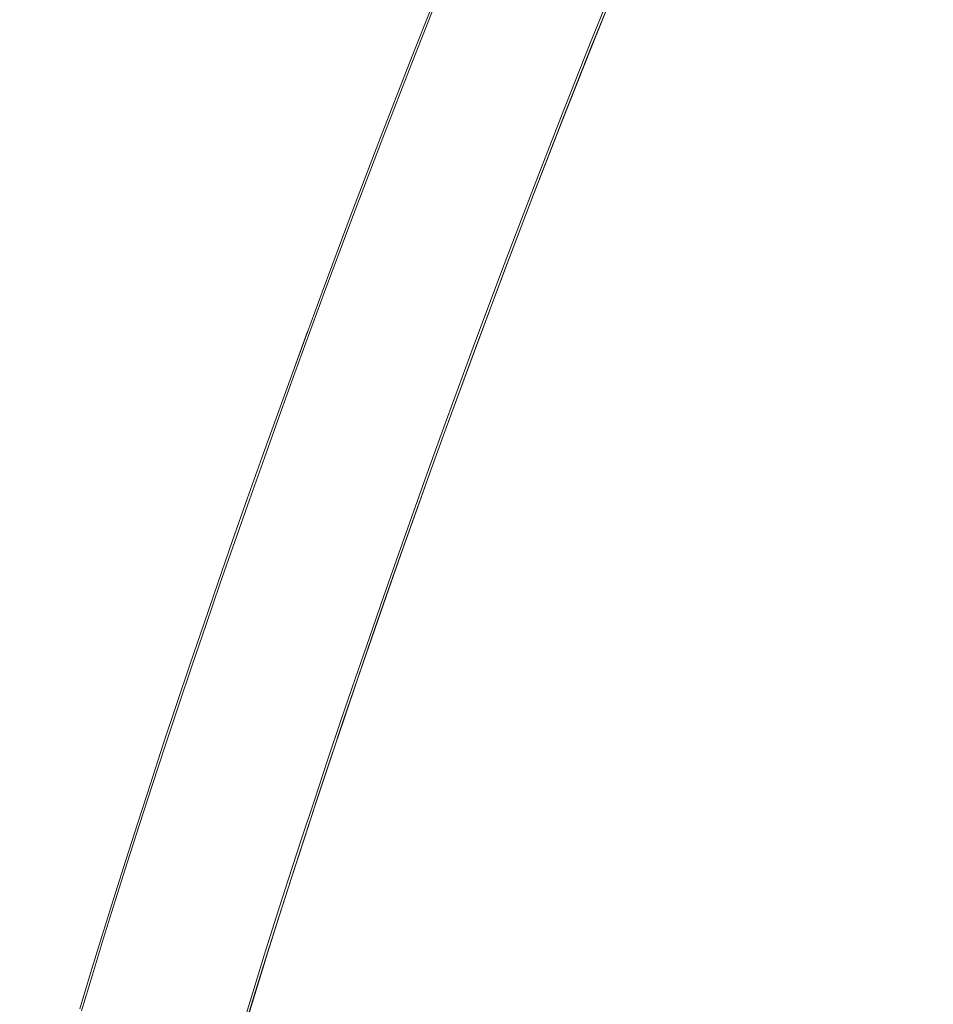
# Model space of a CAD drawing. Units: millimetres. Extents: x 741084 to 757005, y 144024 to 168216.
# Drawn here: x 747210 to 747601, y 150248 to 150670 of the extents above; entities that cross this region are included whole.
import ezdxf

# ---------------------------------------------------------------- set-up
doc = ezdxf.new("R2010")
doc.units = ezdxf.units.MM
doc.header["$PDSIZE"] = -1
doc.layers.add('размер', color=92, linetype='Continuous', lineweight=15)
doc.dimstyles.new('Размер М1.1', dxfattribs={"dimtxt": 300, "dimasz": 200, "dimexe": 1, "dimexo": 1, "dimgap": 50, "dimtad": 1, "dimdec": 0, "dimzin": 0, "dimtxsty": 'Standard', "dimcen": 2.5, "dimazin": 0, "dimtfac": 1, "dimtmove": 0, "dimatfit": 3, "dimfxl": 1, "dimtzin": 0, "dimarcsym": 0})

# ---------------------------------------------------------------- blocks, each defined once
blk = doc.blocks.new('*D26')
at = {"layer": 'Defpoints', "color": 0, "transparency": 16777216}
for p in [(753592.03, 158650.45, 349.74), (741596.69, 144023.91), (751591.02, 144023.91, 349.74)]:
    blk.add_point(p, dxfattribs=at)
at = {"layer": 'размер', "color": 0, "lineweight": -2, "transparency": 16777216}
for p, q in [((753591.03, 158650.45), (741595.69, 158650.45)), ((741596.69, 158450.45), (741596.69, 144223.91)), ((751590.02, 144023.91), (741595.69, 144023.91))]:
    blk.add_line(p, q, dxfattribs=at)
at = {"layer": 'размер', "color": 0, "transparency": 16777216}
for points in [[(741563.36, 158450.45), (741630.03, 158450.45), (741596.69, 158650.45)], [(741563.36, 144223.91), (741630.03, 144223.91), (741596.69, 144023.91)]]:
    blk.add_solid(points, dxfattribs=at)
at = {"layer": 'размер', "color": 0, "transparency": 16777216, "insert": (741346.69, 151337.18), "char_height": 400, "attachment_point": 5, "rotation": 90}
blk.add_mtext('14500', dxfattribs=at)
blk = doc.blocks.new('*D29')
at = {"layer": 'Defpoints', "color": 0, "transparency": 16777216}
for p in [(754165.75, 156831.4, 349.74), (742989.38, 145524.06), (749448.19, 145524.06, 349.74)]:
    blk.add_point(p, dxfattribs=at)
at = {"layer": 'размер', "color": 0, "lineweight": -2, "transparency": 16777216}
for p, q in [((754164.75, 156831.4), (742988.38, 156831.4)), ((742989.38, 156631.4), (742989.38, 145724.06)), ((749447.19, 145524.06), (742988.38, 145524.06))]:
    blk.add_line(p, q, dxfattribs=at)
at = {"layer": 'размер', "color": 0, "transparency": 16777216}
for points in [[(742956.05, 156631.4), (743022.72, 156631.4), (742989.38, 156831.4)], [(742956.05, 145724.06), (743022.72, 145724.06), (742989.38, 145524.06)]]:
    blk.add_solid(points, dxfattribs=at)
at = {"layer": 'размер', "color": 0, "transparency": 16777216, "insert": (742739.38, 151177.73), "char_height": 400, "attachment_point": 5, "rotation": 90}
blk.add_mtext('11200', dxfattribs=at)

msp = doc.modelspace()

# ---------------------------------------------------------------- linework, layer by layer
at = {"color": 0, "linetype": 'Continuous', "lineweight": 0}
for p, q in [((747453.9, 150659.58, 349.74), (747466.07, 150689.75, 349.74)), ((747454.5, 150658.29, 349.74), (747466.61, 150688.29, 349.74)), ((747454.73, 150658.92, 349.74), (747466.88, 150689.03, 349.74)), ((747376.65, 150651.78, 349.74), (747388.95, 150682.87, 349.74)), ((747377.68, 150651.69, 349.74), (747390.01, 150682.84, 349.74)), ((747441.58, 150628.44, 349.74), (747453.9, 150659.58, 349.74)), ((747442.24, 150627.33, 349.74), (747454.5, 150658.29, 349.74)), ((747442.43, 150627.84, 349.74), (747454.73, 150658.92, 349.74)), ((747364.23, 150619.81, 349.74), (747376.65, 150651.78, 349.74)), ((747365.24, 150619.66, 349.74), (747377.68, 150651.69, 349.74)), ((747429.14, 150596.4, 349.74), (747441.58, 150628.44, 349.74)), ((747429.87, 150595.48, 349.74), (747442.24, 150627.33, 349.74)), ((747430.01, 150595.87, 349.74), (747442.43, 150627.84, 349.74)), ((747351.73, 150587.02, 349.74), (747364.23, 150619.81, 349.74)), ((747352.72, 150586.81, 349.74), (747365.24, 150619.66, 349.74)), ((747416.62, 150563.55, 349.74), (747429.14, 150596.4, 349.74)), ((747417.42, 150562.83, 349.74), (747429.87, 150595.48, 349.74)), ((747417.51, 150563.08, 349.74), (747430.01, 150595.87, 349.74)), ((747339.19, 150553.51, 349.74), (747351.73, 150587.02, 349.74)), ((747340.15, 150553.24, 349.74), (747352.72, 150586.81, 349.74)), ((747404.05, 150529.98, 349.74), (747416.62, 150563.55, 349.74)), ((747404.97, 150529.57, 349.74), (747417.51, 150563.08, 349.74)), ((747404.92, 150529.44, 349.74), (747417.42, 150562.83, 349.74)), ((747326.64, 150519.35, 349.74), (747339.19, 150553.51, 349.74)), ((747327.58, 150519.02, 349.74), (747340.15, 150553.24, 349.74)), ((747326.63, 150519.34, 349.74), (747333.04, 150536.77, 349.74)), ((747391.48, 150495.76, 349.74), (747404.05, 150529.98, 349.74)), ((747392.41, 150495.39, 349.74), (747404.92, 150529.44, 349.74)), ((747392.42, 150495.41, 349.74), (747404.97, 150529.57, 349.74)), ((747320.05, 150501.17, 349.74), (747326.64, 150519.35, 349.74)), ((747326.63, 150519.34, 349.74), (747320.05, 150501.17, 349.74)), ((747320.98, 150500.79, 349.74), (747327.58, 150519.02, 349.74)), ((747313.56, 150483.06, 349.74), (747320.05, 150501.17, 349.74)), ((747314.47, 150482.65, 349.74), (747320.98, 150500.79, 349.74)), ((747384.88, 150477.54, 349.74), (747391.48, 150495.76, 349.74)), ((747385.83, 150477.23, 349.74), (747392.42, 150495.41, 349.74)), ((747385.86, 150477.3, 349.74), (747392.41, 150495.39, 349.74)), ((747307.17, 150465.05, 349.74), (747313.56, 150483.06, 349.74)), ((747308.07, 150464.61, 349.74), (747314.47, 150482.65, 349.74)), ((747378.37, 150459.4, 349.74), (747384.88, 150477.54, 349.74)), ((747379.34, 150459.12, 349.74), (747385.83, 150477.23, 349.74)), ((747379.39, 150459.26, 349.74), (747385.86, 150477.3, 349.74)), ((747300.88, 150447.15, 349.74), (747307.17, 150465.05, 349.74)), ((747301.77, 150446.67, 349.74), (747308.07, 150464.61, 349.74)), ((747371.97, 150441.35, 349.74), (747378.37, 150459.4, 349.74)), ((747372.95, 150441.11, 349.74), (747379.34, 150459.12, 349.74)), ((747373.02, 150441.32, 349.74), (747379.39, 150459.26, 349.74)), ((747294.7, 150429.37, 349.74), (747300.88, 150447.15, 349.74)), ((747295.58, 150428.86, 349.74), (747301.77, 150446.67, 349.74)), ((747365.67, 150423.41, 349.74), (747371.97, 150441.35, 349.74)), ((747366.66, 150423.21, 349.74), (747372.95, 150441.11, 349.74)), ((747366.76, 150423.48, 349.74), (747373.02, 150441.32, 349.74)), ((747288.63, 150411.74, 349.74), (747294.7, 150429.37, 349.74)), ((747289.5, 150411.19, 349.74), (747295.58, 150428.86, 349.74)), ((747359.48, 150405.6, 349.74), (747365.67, 150423.41, 349.74)), ((747360.48, 150405.43, 349.74), (747366.66, 150423.21, 349.74)), ((747360.6, 150405.77, 349.74), (747366.76, 150423.48, 349.74)), ((747282.69, 150394.26, 349.74), (747288.63, 150411.74, 349.74)), ((747283.54, 150393.68, 349.74), (747289.5, 150411.19, 349.74)), ((747353.4, 150387.93, 349.74), (747359.48, 150405.6, 349.74)), ((747354.41, 150387.79, 349.74), (747360.48, 150405.43, 349.74)), ((747354.56, 150388.2, 349.74), (747360.6, 150405.77, 349.74)), ((747276.86, 150376.95, 349.74), (747282.69, 150394.26, 349.74)), ((747277.7, 150376.33, 349.74), (747283.54, 150393.68, 349.74)), ((747347.44, 150370.42, 349.74), (747353.4, 150387.93, 349.74)), ((747348.46, 150370.31, 349.74), (747354.41, 150387.79, 349.74)), ((747348.64, 150370.79, 349.74), (747354.56, 150388.2, 349.74)), ((747271.17, 150359.82, 349.74), (747276.86, 150376.95, 349.74)), ((747272, 150359.18, 349.74), (747277.7, 150376.33, 349.74)), ((747341.6, 150353.08, 349.74), (747347.44, 150370.42, 349.74)), ((747342.64, 150353, 349.74), (747348.46, 150370.31, 349.74)), ((747342.84, 150353.54, 349.74), (747348.64, 150370.79, 349.74)), ((747265.61, 150342.9, 349.74), (747271.17, 150359.82, 349.74)), ((747266.43, 150342.22, 349.74), (747272, 150359.18, 349.74)), ((747335.9, 150335.92, 349.74), (747341.6, 150353.08, 349.74)), ((747336.95, 150335.88, 349.74), (747342.64, 150353, 349.74)), ((747337.17, 150336.49, 349.74), (747342.84, 150353.54, 349.74)), ((747260.19, 150326.19, 349.74), (747265.61, 150342.9, 349.74)), ((747260.99, 150325.48, 349.74), (747266.43, 150342.22, 349.74)), ((747330.32, 150318.96, 349.74), (747335.9, 150335.92, 349.74)), ((747331.39, 150318.96, 349.74), (747336.95, 150335.88, 349.74)), ((747331.63, 150319.63, 349.74), (747337.17, 150336.49, 349.74)), ((747254.91, 150309.72, 349.74), (747260.19, 150326.19, 349.74)), ((747255.7, 150308.98, 349.74), (747260.99, 150325.48, 349.74)), ((747324.89, 150302.23, 349.74), (747330.32, 150318.96, 349.74)), ((747325.96, 150302.25, 349.74), (747331.39, 150318.96, 349.74)), ((747326.23, 150302.98, 349.74), (747331.63, 150319.63, 349.74)), ((747249.78, 150293.49, 349.74), (747254.91, 150309.72, 349.74)), ((747250.56, 150292.72, 349.74), (747255.7, 150308.98, 349.74)), ((747319.6, 150285.72, 349.74), (747324.89, 150302.23, 349.74)), ((747320.69, 150285.77, 349.74), (747325.96, 150302.25, 349.74)), ((747320.98, 150286.57, 349.74), (747326.23, 150302.98, 349.74)), ((747244.8, 150277.52, 349.74), (747249.78, 150293.49, 349.74)), ((747245.57, 150276.72, 349.74), (747250.56, 150292.72, 349.74)), ((747314.46, 150269.46, 349.74), (747319.6, 150285.72, 349.74)), ((747315.55, 150269.55, 349.74), (747320.69, 150285.77, 349.74)), ((747315.87, 150270.4, 349.74), (747320.98, 150286.57, 349.74)), ((747239.98, 150261.83, 349.74), (747244.8, 150277.52, 349.74)), ((747240.74, 150261, 349.74), (747245.57, 150276.72, 349.74)), ((747309.47, 150253.46, 349.74), (747314.46, 150269.46, 349.74)), ((747310.58, 150253.58, 349.74), (747315.55, 150269.55, 349.74)), ((747310.91, 150254.49, 349.74), (747315.87, 150270.4, 349.74)), ((747235.32, 150246.43, 349.74), (747239.98, 150261.83, 349.74)), ((747236.07, 150245.57, 349.74), (747240.74, 150261, 349.74)), ((747304.64, 150237.74, 349.74), (747309.47, 150253.46, 349.74)), ((747305.76, 150237.89, 349.74), (747310.58, 150253.58, 349.74)), ((747306.11, 150238.86, 349.74), (747310.91, 150254.49, 349.74))]:
    msp.add_line(p, q, dxfattribs=at)

# ---------------------------------------------------------------- dimensions: what is measured, and where the dimension line sits
at = {"layer": 'размер'}
for base, p1, p2, text, picture, middle in [((741596.69, 144023.91), (753592.03, 158650.45, 349.74), (751591.02, 144023.91, 349.74), '14500', '*D26', (741346.69, 151337.18)), ((742989.38, 145524.06), (754165.75, 156831.4, 349.74), (749448.19, 145524.06, 349.74), '11200', '*D29', (742739.38, 151177.73))]:
    dim = msp.add_linear_dim(base=base, p1=p1, p2=p2, angle=90, text=text, dimstyle='Размер М1.1', override={"dimtxt": 400}, dxfattribs=at)
    dim.commit()
    dim.dimension.update_dxf_attribs({"geometry": picture, "text_midpoint": middle})

doc.saveas('drawing.dxf')
